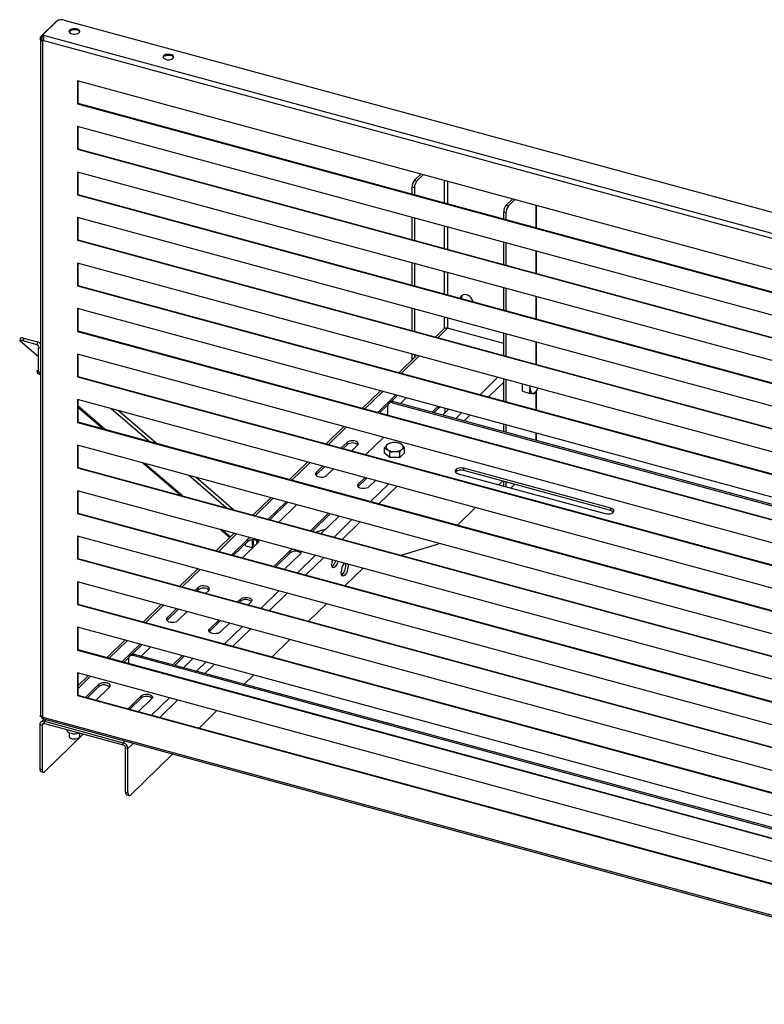
# Model space of a CAD drawing. Units: millimetres. Extents: x 17746 to 24046, y -297 to 4158.
# Drawn here: x 20619 to 21459, y 518 to 1630 of the extents above; entities that cross this region are included whole.
import ezdxf

# ---------------------------------------------------------------- set-up
doc = ezdxf.new("R2010")
doc.units = ezdxf.units.MM
doc.layers.add('Visible', color=7, linetype='Continuous', lineweight=35, true_color=0x22346e)

msp = doc.modelspace()

# ---------------------------------------------------------------- linework, layer by layer
at = {"layer": 'Visible', "color": 159, "lineweight": 25, "true_color": 0x22346e}
for p, q in [((20659.1, 1627.2), (20642.8, 1611.2)), ((20644.6, 1612.5), (20660.9, 1628.5)), ((20659.5, 1627), (20659.1, 1627.2)), ((20669.1, 1629.7), (21848.7, 1309.2)), ((20642.3, 1608.6), (20642.3, 844.1)), ((20642.4, 1610.7), (20643.4, 1610.6)), ((20642.8, 1611.2), (20643.7, 1611)), ((20643.7, 1611), (20644.2, 1611.5)), ((20643.7, 1607), (20643.7, 1611)), ((20644.1, 1611.9), (20644.2, 1611.2)), ((20644.5, 1606.5), (20644.9, 1606.9)), ((20644.5, 1606.5), (20644.5, 842.5)), ((21834.9, 1289.1), (20644.6, 1612.5)), ((21830.9, 1284.3), (20644.8, 1606.7)), ((21791.7, 1259.8), (20684, 1560.9)), ((20684, 1560.9), (20684, 1535.2)), ((20684.5, 1560.8), (20684.5, 1535.7)), ((20684.5, 1535.7), (20684, 1535.2)), ((20684, 1535.2), (21791.7, 1234.1)), ((20684.5, 1535.7), (21791.7, 1234.7)), ((21791.7, 1208.4), (20684, 1509.5)), ((20684, 1509.5), (20684, 1483.8)), ((20684.5, 1509.3), (20684.5, 1484.2)), ((20684.5, 1484.2), (20684, 1483.8)), ((20684, 1483.8), (21791.7, 1182.7)), ((20684.5, 1484.2), (21791.7, 1183.3)), ((21791.7, 1157), (20684, 1458)), ((20684, 1458), (20684, 1432.3)), ((20684.5, 1457.9), (20684.5, 1432.8)), ((21071.5, 1455.6), (21064.5, 1448.8)), ((21064.5, 1448.8), (21067.2, 1448.1)), ((21074.2, 1454.9), (21067.2, 1448.1)), ((21098, 1448.4), (21098, 1423.3)), ((21102.1, 1422.2), (21102.1, 1447.3)), ((21061.7, 1440.9), (21061.7, 1433.1)), ((21064.4, 1440.2), (21061.7, 1440.9)), ((21064.4, 1440.2), (21064.4, 1432.4)), ((20684.5, 1432.8), (20684, 1432.3)), ((20684, 1432.3), (21791.7, 1131.3)), ((20684.5, 1432.8), (21791.7, 1131.9)), ((21168, 1420.7), (21175, 1427.5)), ((21170.7, 1420), (21177.6, 1426.7)), ((21165.2, 1405), (21165.2, 1412.8)), ((21167.9, 1412.1), (21165.2, 1412.8)), ((21168, 1420.7), (21170.7, 1420)), ((21201.5, 1420.3), (21201.5, 1395.2)), ((21202.2, 1395), (21202.2, 1420.1)), ((21791.7, 1105.6), (20684, 1406.6)), ((20684, 1406.6), (20684, 1380.9)), ((20684.5, 1406.5), (20684.5, 1381.4)), ((21061.7, 1406.8), (21061.7, 1381.7)), ((21064.4, 1406.1), (21064.4, 1381)), ((21167.9, 1404.3), (21167.9, 1412.1)), ((21098, 1397), (21098, 1371.9)), ((21102.1, 1370.8), (21102.1, 1395.9)), ((20684.5, 1381.4), (20684, 1380.9)), ((20684, 1380.9), (21791.7, 1079.8)), ((20684.5, 1381.4), (21791.7, 1080.5)), ((21165.2, 1353.6), (21165.2, 1378.7)), ((21167.9, 1352.9), (21167.9, 1378)), ((21201.5, 1368.8), (21201.5, 1343.7)), ((21202.2, 1343.5), (21202.2, 1368.6)), ((21791.7, 1054.1), (20684, 1355.2)), ((20684, 1355.2), (20684, 1329.5)), ((20684.5, 1355.1), (20684.5, 1330)), ((21061.7, 1355.4), (21061.7, 1330.3)), ((21064.4, 1354.7), (21064.4, 1329.6)), ((21098, 1345.5), (21098, 1320.4)), ((21102.1, 1319.3), (21102.1, 1344.4)), ((20684.5, 1330), (20684, 1329.5)), ((20684, 1329.5), (21791.7, 1028.4)), ((20684.5, 1330), (21791.7, 1029)), ((21165.2, 1302.2), (21165.2, 1327.3)), ((21167.9, 1301.4), (21167.9, 1326.5)), ((21201.5, 1317.4), (21201.5, 1292.3)), ((21202.2, 1292.1), (21202.2, 1317.2)), ((21791.7, 1002.7), (20684, 1303.8)), ((20684, 1303.8), (20684, 1278)), ((20684.5, 1303.6), (20684.5, 1278.5)), ((21061.7, 1304), (21061.7, 1278.8)), ((21064.4, 1303.2), (21064.4, 1278.1)), ((21098, 1294.1), (21098, 1281)), ((21102.1, 1281.6), (21102.1, 1293)), ((21097.7, 1280.8), (21088.3, 1271.6)), ((21101.9, 1281.6), (21090.9, 1270.9)), ((21165.2, 1264.4), (21101.9, 1281.6)), ((20619.8, 1270.4), (20618.9, 1267.6)), ((20623.5, 1270.1), (20622.5, 1267.3)), ((20639.4, 1265.8), (20623.5, 1270.1)), ((20684.5, 1278.5), (20684, 1278)), ((20684, 1278), (21791.7, 977)), ((20684.5, 1278.5), (21791.7, 977.6)), ((21165.2, 1250.7), (21165.2, 1275.8)), ((21167.9, 1250), (21167.9, 1275.1)), ((20640.1, 1249.1), (20619.2, 1267.1)), ((20638.4, 1263), (20622.5, 1267.3)), ((20638.4, 1263), (20639.4, 1265.8)), ((20640.1, 1261.6), (20638.4, 1263)), ((20642.3, 1258.9), (20640.1, 1259.5)), ((20640.1, 1232.5), (20640.1, 1259.5)), ((20642.3, 1264), (20641.4, 1264.8)), ((21201.5, 1266), (21201.5, 1240.9)), ((21202.2, 1240.7), (21202.2, 1265.8)), ((21791.7, 951.3), (20684, 1252.3)), ((20684, 1252.3), (20684, 1226.6)), ((20684.5, 1252.2), (20684.5, 1227.1)), ((21067.2, 1251), (21047.1, 1231.4)), ((21069.8, 1250.3), (21049.7, 1230.7)), ((21061.7, 1252.5), (21061.7, 1245.7)), ((21064.4, 1251.8), (21064.4, 1248.3)), ((20638.6, 1234.3), (20638.6, 1234.3)), ((20640.8, 1229.8), (20639.3, 1230.2)), ((20640.1, 1232.5), (20642.3, 1231.9)), ((20642.3, 1228.5), (20640.9, 1229.7)), ((20642.3, 1229.3), (20640.9, 1229.7)), ((20684.5, 1227.1), (20684, 1226.6)), ((20684, 1226.6), (21791.7, 925.6)), ((20685.4, 1226.8), (20684.5, 1227.7)), ((20684.5, 1227.1), (21791.7, 926.2)), ((21138.6, 1206.5), (21158.7, 1226.2)), ((21165.2, 1199.3), (21165.2, 1224.4)), ((21167.9, 1198.6), (21167.9, 1223.7)), ((21148, 1204), (21165.2, 1220.8)), ((21186.4, 1210.4), (21186.4, 1218.6)), ((21194.7, 1216.4), (21194.9, 1214.4)), ((21026, 1210.8), (21005.9, 1191.2)), ((21028.6, 1210.1), (21008.5, 1190.5)), ((21043.2, 1206.1), (21023.1, 1186.5)), ((21044.4, 1204.7), (21038.2, 1198.7)), ((21044.4, 1204.7), (21044.4, 1205.8)), ((21048.7, 1196.6), (21055.1, 1202.9)), ((21186.4, 1210.4), (21193.9, 1208.4)), ((21201.5, 1209.9), (21201.5, 1189.4)), ((21202.2, 1210.9), (21202.4, 1211.2)), ((21202.2, 1189.3), (21202.2, 1210.9)), ((21791.7, 899.8), (20684, 1200.9)), ((20684, 1200.9), (20684, 1175.2)), ((20684.5, 1200.8), (20684.5, 1175.7)), ((20715.2, 1167.3), (20684.5, 1193.8)), ((20712.6, 1168), (20684.5, 1192.2)), ((20764.6, 1153.9), (20722, 1190.6)), ((21034.6, 1195.1), (21025.1, 1185.9)), ((21034.3, 1183.4), (21034.3, 1193.6)), ((21036.8, 1197.9), (21035.4, 1196.5)), ((21041, 1198.7), (21039.6, 1197.3)), ((21039.6, 1197.3), (21791.7, 992.9)), ((21041, 1198.7), (21791.7, 994.7)), ((21084.5, 1186.9), (21091, 1193.2)), ((21086.6, 1186.3), (21092.1, 1191.7)), ((21092.1, 1191.7), (21092.1, 1192.8)), ((21099.2, 1186.3), (21099.2, 1190.9)), ((20772.8, 1151.7), (20730.2, 1188.4)), ((21102.9, 1189.9), (21096.5, 1183.6)), ((21102.1, 1189.1), (21102.1, 1190.1)), ((21111.1, 1179.7), (21117.5, 1185.9)), ((21120.5, 1177.1), (21126.9, 1183.4)), ((20684.5, 1175.7), (20684, 1175.2)), ((20684, 1175.2), (21791.7, 874.1)), ((20684.5, 1175.7), (21791.7, 874.7)), ((20984.8, 1170.6), (20964.7, 1150.9)), ((20987.4, 1169.9), (20967.3, 1150.2)), ((21165.2, 1164.9), (21165.2, 1173)), ((21167.9, 1164.2), (21167.9, 1172.2)), ((21029.8, 1158.4), (21010.5, 1139.5)), ((21201.5, 1163.1), (21201.5, 1155.1)), ((21202.2, 1154.9), (21202.2, 1162.9)), ((21791.7, 848.4), (20684, 1149.5)), ((20684, 1149.5), (20684, 1123.8)), ((20684.5, 1149.3), (20684.5, 1124.2)), ((20988.4, 1152.6), (20981.9, 1146.3)), ((20988.4, 1150), (20983.9, 1145.7)), ((20988.4, 1150), (20988.4, 1152.6)), ((20993.8, 1143), (21000.3, 1149.4)), ((21030.8, 1140.3), (21030.8, 1146.4)), ((21030.8, 1146.4), (21033.8, 1144.7)), ((21047.3, 1151.8), (21041.7, 1152.4)), ((21053.3, 1146.9), (21050.3, 1150.1)), ((21053.3, 1140.8), (21053.3, 1146.9)), ((21036.8, 1135.4), (21030.8, 1140.3)), ((21036.8, 1141.5), (21042.5, 1142.4)), ((21036.8, 1135.4), (21036.8, 1141.5)), ((21048.1, 1135.7), (21036.8, 1135.4)), ((21048.1, 1135.7), (21048.1, 1141.7)), ((21053.3, 1140.8), (21048.1, 1135.7)), ((20684.5, 1124.2), (20684, 1123.8)), ((20684, 1123.8), (21791.7, 822.7)), ((20684.5, 1124.2), (21791.7, 823.3)), ((20799.9, 1092.9), (20757.3, 1129.5)), ((20802.6, 1092.1), (20759.9, 1128.8)), ((20943.6, 1130.3), (20923.5, 1110.7)), ((20946.2, 1129.6), (20926.1, 1110)), ((20960.8, 1125.7), (20953.4, 1118.4)), ((20962.8, 1125.1), (20953.4, 1115.9)), ((20852, 1078.7), (20809.4, 1115.4)), ((20860.1, 1076.5), (20817.5, 1113.2)), ((20953.4, 1115.9), (20953.1, 1115.5)), ((20953.4, 1115.9), (20953.4, 1118.4)), ((20965.3, 1115.2), (20972.7, 1122.4)), ((21001.1, 1105.5), (21008.5, 1112.7)), ((21113.9, 1117.1), (21279.7, 1072.1)), ((21286, 1078.2), (21120.2, 1123.3)), ((21120.2, 1120.7), (21120.2, 1123.3)), ((21286, 1075.6), (21120.2, 1120.7)), ((21000.8, 1102.5), (21001.1, 1102.9)), ((21001.1, 1102.9), (21010.6, 1112.1)), ((21001.1, 1102.9), (21001.1, 1105.5)), ((21020.5, 1109.5), (21013.1, 1102.2)), ((21014.9, 1085.8), (21035.1, 1105.5)), ((21024.4, 1083.3), (21044.5, 1102.9)), ((21163.8, 1108.8), (21159.6, 1104.7)), ((21165.2, 1103.2), (21165.2, 1108.5)), ((21167.9, 1102.5), (21167.9, 1107.7)), ((21177.5, 1105.1), (21173.2, 1101)), ((21791.7, 797), (20684, 1098)), ((20684, 1098), (20684, 1072.3)), ((20684.5, 1097.9), (20684.5, 1072.8)), ((20902.4, 1090.1), (20882.2, 1070.5)), ((20905, 1089.4), (20884.8, 1069.8)), ((20919.6, 1085.4), (20899.4, 1065.8)), ((20921.6, 1084.9), (20901.5, 1065.3)), ((20911.4, 1062.6), (20931.5, 1082.2)), ((20684.5, 1072.8), (20684, 1072.3)), ((20684, 1072.3), (21791.7, 771.3)), ((20684.5, 1072.8), (21791.7, 771.9)), ((20947.2, 1052.8), (20967.3, 1072.5)), ((20949.3, 1052.3), (20969.4, 1071.9)), ((20979.3, 1069.2), (20959.1, 1049.6)), ((21133.1, 1078.8), (21113, 1059.2)), ((21286, 1075.6), (21286, 1078.2)), ((20973.7, 1045.6), (20993.8, 1065.3)), ((20983.2, 1043.1), (21003.3, 1062.7)), ((21791.7, 745.5), (20684, 1046.6)), ((20684, 1046.6), (20684, 1020.9)), ((20684.5, 1046.5), (20684.5, 1021.4)), ((20861.1, 1049.9), (20841, 1030.3)), ((20863.7, 1049.2), (20843.6, 1029.5)), ((20855.9, 1044.7), (20844.6, 1054.4)), ((20856.7, 1045.6), (20847.3, 1053.7)), ((20952.7, 1051.3), (20964.7, 1055.1)), ((20876.4, 1043.3), (20858.2, 1025.6)), ((20876.4, 1040.7), (20860.3, 1025)), ((20870.2, 1022.3), (20888.3, 1040)), ((20874, 1035.8), (20881.3, 1033.8)), ((20876.4, 1040.7), (20876.4, 1043.3)), ((21049.5, 1025), (21090.6, 1037.7)), ((21091.9, 1038.6), (21091.6, 1038.3)), ((20881.9, 1033.8), (20881.3, 1033.8)), ((20906, 1012.6), (20924.1, 1030.3)), ((20908, 1012), (20924.1, 1027.7)), ((20936.1, 1027.1), (20917.9, 1009.4)), ((20924.1, 1027.7), (20924.1, 1030.3)), ((20932.5, 1005.4), (20952.6, 1025)), ((20684.5, 1021.4), (20684, 1020.9)), ((20684, 1020.9), (21791.7, 719.8)), ((20684.5, 1021.4), (21791.7, 720.4)), ((20941.9, 1002.8), (20962.1, 1022.5)), ((20972.1, 1012.6), (20971.5, 1012.1)), ((20819.9, 1009.7), (20799.8, 990)), ((20822.5, 1009), (20802.4, 989.3)), ((20983, 1003.2), (20982.4, 1002.7)), ((20986.2, 990.8), (21006.4, 1010.4)), ((21791.7, 694.1), (20684, 995.2)), ((20684, 995.2), (20684, 969.5)), ((20684.5, 995), (20684.5, 969.9)), ((20820.3, 988.6), (20817, 985.4)), ((20820.3, 986), (20819.1, 984.8)), ((20820.3, 986), (20820.3, 988.6)), ((20828.9, 982.1), (20832.3, 985.4)), ((20891.3, 965.2), (20911.4, 984.8)), ((20900.7, 962.6), (20920.8, 982.2)), ((20684.5, 969.9), (20684, 969.5)), ((20684, 969.5), (21791.7, 668.4)), ((20684.5, 969.9), (21791.7, 669)), ((20778.7, 969.4), (20758.6, 949.8)), ((20781.3, 968.7), (20761.2, 949.1)), ((20864.8, 972.4), (20868.1, 975.6)), ((20866.8, 971.8), (20868.1, 973.1)), ((20868.1, 973.1), (20868.1, 975.6)), ((20880, 972.4), (20876.7, 969.1)), ((20945, 950.6), (20965.1, 970.2)), ((20795.9, 964.8), (20785.3, 954.5)), ((20798, 964.2), (20785.3, 951.9)), ((20797.3, 951.2), (20807.8, 961.5)), ((20785.3, 951.9), (20785, 951.5)), ((20785.3, 951.9), (20785.3, 954.5)), ((20833.1, 941.5), (20843.7, 951.8)), ((20833.1, 938.9), (20845.7, 951.2)), ((20855.6, 948.5), (20845, 938.2)), ((21791.7, 642.7), (20684, 943.7)), ((20684, 943.7), (20684, 918)), ((20684.5, 943.6), (20684.5, 918.5)), ((20832.8, 938.6), (20833.1, 938.9)), ((20833.1, 938.9), (20833.1, 941.5)), ((20850.1, 924.9), (20870.2, 944.6)), ((20859.5, 922.4), (20879.6, 942)), ((20737.5, 929.2), (20717.4, 909.6)), ((20740.1, 928.5), (20720, 908.9)), ((20754.7, 924.5), (20734.6, 904.9)), ((20756.8, 924), (20745.6, 913.1)), ((20903.8, 910.3), (20923.9, 930)), ((20684.5, 918.5), (20684, 918)), ((20684, 918), (21791.7, 617)), ((20684.5, 918.5), (21791.7, 617.6)), ((20744.2, 912.2), (20742.8, 910.9)), ((20748.4, 913.1), (20747, 911.7)), ((21791.7, 629.5), (20748.4, 913.1)), ((20756.1, 911), (20766.6, 921.3)), ((20741.9, 909.5), (20736.6, 904.3)), ((20741.7, 908), (20741.7, 903)), ((21791.7, 627.8), (20747, 911.7)), ((20791.9, 901.3), (20802.4, 911.6)), ((20794, 900.7), (20804.5, 911)), ((20814.4, 908.3), (20803.9, 898)), ((20818.4, 894.1), (20829, 904.3)), ((20827.9, 891.5), (20838.4, 901.8)), ((21791.7, 591.3), (20684, 892.3)), ((20684, 892.3), (20684, 866.6)), ((20684.5, 892.2), (20684.5, 867.1)), ((20696.3, 889), (20684.5, 877.5)), ((20698.9, 888.3), (20684.5, 874.2)), ((20708.3, 879.3), (20693.4, 864.7)), ((20708.3, 876.7), (20708.3, 879.3)), ((20872.2, 879.5), (20882.7, 889.7)), ((20708.3, 876.7), (20695.4, 864.1)), ((20705.3, 861.4), (20720.3, 876.1)), ((20684.5, 867.1), (20684, 866.6)), ((20684, 866.6), (21791.7, 565.5)), ((20684.5, 867.1), (21791.7, 566.2)), ((20741.1, 851.7), (20756.1, 866.3)), ((20743.2, 851.1), (20756.1, 863.7)), ((20768, 863.1), (20753.1, 848.4)), ((20756.1, 863.7), (20756.1, 866.3)), ((20767.6, 844.5), (20787.8, 864.1)), ((20777.1, 841.9), (20797.2, 861.6)), ((20821.4, 829.9), (20841.5, 849.5)), ((20642.4, 842.9), (20643.4, 842.7)), ((20646.1, 840), (20642.7, 836.6)), ((20644.1, 840.7), (20644.2, 841.7)), ((20644.2, 833.1), (20646.2, 835)), ((20644.9, 841.9), (20644.6, 842)), ((20644.8, 842.2), (21830.9, 519.8)), ((20645.7, 840.1), (21831.7, 517.7)), ((20648.7, 839.3), (20646.8, 837.5)), ((20646.8, 837.5), (20735.7, 813.3)), ((20646.8, 834.9), (20646.8, 837.5)), ((20646.8, 834.9), (20735.7, 810.8)), ((20641.5, 833.8), (20641.5, 783.6)), ((20644.2, 833.1), (20641.5, 833.8)), ((20644.2, 833.1), (20644.2, 782.9)), ((20671.9, 828.1), (20671.9, 828)), ((20674.6, 824.7), (20674.6, 820.6)), ((20686.6, 820.6), (20686.6, 824.1)), ((20647, 780.5), (20690.6, 823)), ((20735.7, 813.3), (20737.6, 815.1)), ((20735.7, 810.8), (20735.7, 813.3)), ((20741, 806.7), (20747, 812.5)), ((20738.4, 757.3), (20738.4, 807.5)), ((20738.4, 807.5), (20741, 806.7)), ((20741, 756.6), (20741, 806.7)), ((20743.8, 754.2), (20791.3, 800.5)), ((20641.5, 783.6), (20644.2, 782.9)), ((20642.8, 780.6), (20645.4, 779.9)), ((20738.4, 757.3), (20741, 756.6)), ((20739.6, 754.3), (20742.3, 753.5))]:
    msp.add_line(p, q, dxfattribs=at)
at = {"layer": 'Visible', "color": 159, "lineweight": 25, "true_color": 0x22346e, "flags": 128}
for points in [[(20677.8, 1614.2), (20679.5, 1613.9), (20681.3, 1613.8), (20683, 1614.1), (20684.6, 1614.6), (20685.7, 1615.3), (20686.4, 1616.1), (20686.6, 1617), (20686.3, 1617.9), (20685.5, 1618.7), (20684.2, 1619.4), (20682.6, 1619.8), (20680.9, 1620), (20679.1, 1619.9), (20677.4, 1619.5), (20676.1, 1618.9), (20675.1, 1618.1), (20674.7, 1617.2), (20674.7, 1616.3), (20675.3, 1615.5), (20676.4, 1614.7), (20677.8, 1614.2)], [(20674.7, 1616.5), (20674.8, 1616.8), (20675.6, 1617.6), (20676.7, 1618.3), (20678.2, 1618.8), (20680, 1619.1), (20681.8, 1619), (20683.4, 1618.7)], [(20784, 1585.3), (20785.7, 1585), (20787.4, 1585), (20789.2, 1585.2), (20790.7, 1585.7), (20791.9, 1586.4), (20792.6, 1587.3), (20792.8, 1588.2), (20792.4, 1589.1), (20791.6, 1589.9), (20790.3, 1590.5), (20788.7, 1591), (20787, 1591.1), (20785.2, 1591), (20783.6, 1590.7), (20782.2, 1590.1), (20781.3, 1589.3), (20780.8, 1588.4), (20780.9, 1587.5), (20781.5, 1586.6), (20782.5, 1585.9), (20784, 1585.3)], [(20780.8, 1587.6), (20781, 1588), (20781.7, 1588.8), (20782.9, 1589.5), (20784.4, 1590), (20786.1, 1590.2), (20787.9, 1590.2), (20789.6, 1589.9)], [(21130.5, 1311.6), (21130.3, 1312.2), (21129.6, 1314.1), (21128.4, 1315.9), (21126.9, 1317.4), (21125.2, 1318.6), (21123.3, 1319.4), (21121.4, 1319.6), (21119.6, 1319.4), (21118.1, 1318.7), (21117, 1317.5), (21116.2, 1316), (21116.1, 1315.5)], [(20622.5, 1267.3), (20621.5, 1267.6), (20620.7, 1267.7), (20619.9, 1267.8), (20619.4, 1267.8), (20619, 1267.8), (20618.8, 1267.6), (20618.9, 1267.4), (20619.2, 1267.1)], [(21194.9, 1214.4), (21195, 1215.9), (21195, 1216.3)], [(21194.9, 1214.4), (21195, 1213.1), (21195.1, 1211.8), (21195.4, 1210.7), (21195.7, 1209.8), (21196.2, 1209), (21196.7, 1208.4), (21197.2, 1208), (21197.9, 1207.9)], [(21203.8, 1213.7), (21203.1, 1212.4), (21202.4, 1211.2), (21201.6, 1210.2), (21200.9, 1209.3), (21200.1, 1208.7), (21199.3, 1208.2), (21198.6, 1207.9), (21197.9, 1207.9)], [(21045.5, 1205.5), (21045.5, 1205.5), (21044.4, 1204.7)], [(21092.1, 1191.7), (21093.3, 1192.5), (21093.3, 1192.5)], [(21000.3, 1149.4), (21000.9, 1150.3), (21001.1, 1151.3), (21000.6, 1152.2), (20999.7, 1153.1), (20998.3, 1153.8), (20996.6, 1154.3), (20994.7, 1154.4), (20992.8, 1154.4), (20991, 1154), (20989.5, 1153.4), (20988.4, 1152.6)], [(21010.5, 1139.5), (21010.1, 1139), (21009.9, 1138.6)], [(21120.2, 1123.3), (21118.4, 1123.6), (21116.5, 1123.7), (21114.6, 1123.4), (21112.9, 1123), (21111.6, 1122.2), (21110.7, 1121.4), (21110.3, 1120.4), (21110.5, 1119.4), (21111.2, 1118.5), (21112.3, 1117.7), (21113.9, 1117.1)], [(20953.4, 1118.4), (20952.7, 1117.5), (20952.6, 1116.5), (20953, 1115.6), (20954, 1114.7), (20955.4, 1114), (20957.1, 1113.5), (20958.9, 1113.3), (20960.9, 1113.4), (20962.6, 1113.8), (20964.2, 1114.4), (20965.3, 1115.2)], [(21013.1, 1102.2), (21011.9, 1101.4), (21010.4, 1100.8), (21008.6, 1100.4), (21006.7, 1100.4), (21004.8, 1100.6), (21003.1, 1101), (21001.7, 1101.7), (21000.8, 1102.6), (21000.4, 1103.5), (21000.5, 1104.5), (21001.1, 1105.5)], [(21279.7, 1072.1), (21281.5, 1071.7), (21283.4, 1071.7), (21285.3, 1071.9), (21287, 1072.4), (21288.3, 1073.1), (21289.2, 1074), (21289.6, 1074.9), (21289.4, 1075.9), (21288.7, 1076.8), (21287.6, 1077.6), (21286, 1078.2)], [(20888.6, 1040.3), (20888.6, 1040.3), (20887.7, 1041.2), (20886.3, 1041.9), (20884.6, 1042.4), (20882.7, 1042.6), (20880.8, 1042.5), (20879, 1042.1), (20877.5, 1041.5), (20876.4, 1040.7)], [(20886.5, 1038.3), (20886.6, 1039.8), (20886.9, 1041.6)], [(20978, 1018.1), (20977.5, 1016.6), (20976.7, 1014.7), (20975.8, 1013.1), (20974.8, 1011.9), (20973.8, 1011.1), (20972.9, 1010.9), (20972.1, 1011.3), (20971.5, 1012.1), (20971.1, 1013.5), (20970.9, 1015.2)], [(20989.4, 1015), (20989.4, 1015), (20989.5, 1013.3), (20989.4, 1011.4), (20989, 1009.3), (20988.4, 1007.2), (20987.6, 1005.3), (20986.7, 1003.7), (20985.7, 1002.5), (20984.7, 1001.8), (20983.8, 1001.6), (20983, 1001.9), (20982.3, 1002.8), (20982, 1004.1), (20981.8, 1005.8), (20981.8, 1005.8)], [(20832.3, 985.4), (20832.9, 986.3), (20833, 987.3), (20832.6, 988.3), (20831.7, 989.1), (20830.3, 989.8), (20828.6, 990.3), (20826.7, 990.5), (20824.8, 990.4), (20823, 990), (20821.5, 989.4), (20820.3, 988.6)], [(20868.1, 975.6), (20869.2, 976.4), (20870.8, 977), (20872.5, 977.4), (20874.5, 977.5), (20876.3, 977.3), (20878, 976.8), (20879.4, 976.1), (20880.4, 975.3), (20880.8, 974.3), (20880.7, 973.3), (20880, 972.4)], [(20785.3, 954.5), (20784.7, 953.5), (20784.6, 952.5), (20785, 951.6), (20786, 950.7), (20787.3, 950), (20789, 949.6), (20790.9, 949.4), (20792.8, 949.4), (20794.6, 949.8), (20796.2, 950.4), (20797.3, 951.2)], [(20845, 938.2), (20843.9, 937.4), (20842.4, 936.8), (20840.6, 936.5), (20838.7, 936.4), (20836.8, 936.6), (20835.1, 937), (20833.7, 937.7), (20832.8, 938.6), (20832.3, 939.6), (20832.5, 940.5), (20833.1, 941.5)], [(20720.3, 876.1), (20720.9, 877), (20721, 878), (20720.6, 878.9), (20719.7, 879.8), (20718.3, 880.5), (20716.6, 880.9), (20714.7, 881.1), (20712.8, 881.1), (20711, 880.7), (20709.5, 880.1), (20708.3, 879.3)], [(20756.1, 866.3), (20757.2, 867.1), (20758.8, 867.7), (20760.5, 868.1), (20762.5, 868.2), (20764.3, 868), (20766, 867.5), (20767.4, 866.8), (20768.4, 866), (20768.8, 865), (20768.7, 864), (20768, 863.1)], [(20671.9, 828), (20672, 827.3), (20672.6, 826.2), (20673.7, 825.3), (20675.2, 824.5), (20677.1, 823.9), (20679.2, 823.5), (20681.3, 823.5), (20683.5, 823.7), (20685.4, 824.2), (20685.7, 824.3)], [(20674.6, 820.6), (20674.8, 819.8), (20675.6, 819), (20676.7, 818.3), (20678.2, 817.8), (20680, 817.6), (20681.8, 817.6), (20683.4, 817.9), (20684.9, 818.5), (20685.9, 819.2)], [(20685.9, 819.2), (20686.5, 820.1), (20686.6, 820.6)], [(20644.2, 782.9), (20644.2, 782), (20644.4, 781.2), (20644.7, 780.5), (20645, 780.1), (20645.4, 779.9), (20645.9, 779.9), (20646.4, 780.1), (20647, 780.5)], [(20741, 756.6), (20741.1, 755.6), (20741.2, 754.8), (20741.5, 754.2), (20741.9, 753.8), (20742.3, 753.5), (20742.8, 753.5), (20743.3, 753.8), (20743.8, 754.2)]]:
    msp.add_lwpolyline(points, dxfattribs=at)
at = {"layer": 'Visible', "color": 159, "lineweight": 25, "true_color": 0x22346e}
for centre, radius, start, end in [((20660.6, 1625.9), 1.98, 98.2112, 139.6013), ((20666.3, 1620.9), 9.25, 72.696, 125.3989), ((20683, 1614.9), 3.88, 23.9205, 83.9672), ((20643.6, 1608), 1.76, 298.733, 311.0515), ((20789.2, 1586), 3.88, 23.9205, 83.9672), ((21074, 1441), 12.3, 140.5129, 180.3434), ((21076.7, 1440.3), 12.3, 140.5129, 180.3434), ((21177.5, 1412.9), 12.3, 140.5129, 180.3434), ((21180.1, 1412.1), 12.3, 140.5129, 180.3434), ((21123.3, 1315.7), 5.91, 147.7812, 184.9542), ((21100.5, 1277.5), 4.29, 71.5838, 131.3262), ((20621.3, 1265.6), 5.06, 63.8609, 106.6202), ((20637.7, 1260.5), 2.61, 337.4636, 73.2994), ((20638.2, 1261), 4.91, 32.7421, 75.0226), ((20644, 1232.1), 3.87, 173.7231, 218.5342), ((21038.2, 1193.7), 3.9, 68.8623, 180.9223), ((21039.7, 1194.6), 4.29, 71.5838, 131.3262), ((20994.3, 1142.1), 9.87, 50.0908, 126.758), ((21035.5, 1147.4), 3.13, 130.6317, 237.8224), ((21041.2, 1139.8), 12.6, 87.8443, 128.0692), ((21042.6, 1138.7), 13.8, 55.857, 93.734), ((21048.7, 1147.4), 3.13, 310.6317, 57.8224), ((21041.6, 1156.1), 13.8, 235.857, 273.734), ((21042.9, 1155), 12.6, 267.8443, 308.0692), ((21117, 1111.6), 9.65, 70.9483, 130.554), ((21284.9, 1070.1), 5.62, 41.5287, 78.8324), ((20881, 1037.7), 7.26, 100.6703, 130.0495), ((20892.5, 1039.5), 10.2, 162.5445, 205.1341), ((20887, 1041.6), 2.05, 308.5447, 19.9629), ((21089.8, 1040), 2.48, 289.7728, 316.45), ((20928.8, 1024.7), 7.26, 100.6703, 130.0495), ((20930, 1019.8), 9.87, 50.0908, 126.758), ((20934.8, 1028.7), 2.05, 308.5447, 19.9629), ((20989.4, 1014.9), 18.4, 164.313, 179.0929), ((20961.2, 1022.1), 14.5, 318.9333, 346.978), ((20999, 1005.9), 17.2, 143.2272, 180.2685), ((20970.4, 1013.8), 16.5, 320.1222, 6.8843), ((20826.3, 978.1), 9.87, 50.0908, 126.758), ((20874, 965.2), 9.87, 50.0908, 126.758), ((20747, 909), 4.29, 71.5838, 131.3262), ((20745.6, 908.1), 3.9, 68.8623, 180.9223), ((20714.2, 868.8), 9.87, 50.0908, 126.758), ((20762, 855.8), 9.87, 50.0908, 126.758), ((20645.4, 833.8), 3.9, 68.8623, 180.9223), ((20646.1, 833.1), 1.95, 68.8623, 180.9223), ((20641.6, 839.9), 3.91, 35.255, 42.4704), ((20733.8, 806.3), 7.29, 3.3916, 74.3338), ((20734.7, 807.2), 3.64, 3.3916, 74.3338), ((20644.6, 783.1), 3.06, 169.3516, 234.3744), ((20741.4, 756.8), 3.06, 169.3516, 234.3744)]:
    msp.add_arc(centre, radius, start, end, dxfattribs=at)
for points, knots in [([(20644.5, 1606.5), (20644.4, 1606.4), (20644.3, 1606.4), (20644.2, 1606.4), (20644.1, 1606.3), (20644, 1606.3), (20643.8, 1606.3), (20643.5, 1606.3), (20643.2, 1606.4), (20642.9, 1606.5), (20642.6, 1606.9), (20642.4, 1607.4), (20642.3, 1608.1), (20642.3, 1608.6), (20642.3, 1609.1), (20642.3, 1609.5), (20642.4, 1609.9), (20642.4, 1610.3), (20642.4, 1610.6), (20642.4, 1610.7)], [0, 0, 0, 0, 0.02511, 0.050187, 0.075308, 0.100551, 0.125993, 0.189466, 0.253324, 0.317188, 0.381169, 0.507982, 0.633362, 0.695462, 0.757172, 0.818295, 0.879141, 0.939616, 1, 1, 1, 1]), ([(20644.9, 1606.9), (20644.8, 1606.8), (20644.6, 1606.7), (20644.3, 1606.7), (20644.2, 1606.7), (20643.9, 1606.8), (20643.8, 1606.9), (20643.6, 1607.2), (20643.5, 1607.3), (20643.4, 1607.8), (20643.4, 1608), (20643.3, 1608.5), (20643.3, 1608.7), (20643.4, 1609.3), (20643.4, 1609.5), (20643.4, 1610.1), (20643.4, 1610.3), (20643.4, 1610.6)], [0, 0, 0, 0, 0.125, 0.125, 0.25, 0.25, 0.375, 0.375, 0.5, 0.5, 0.625, 0.625, 0.75, 0.75, 0.875, 0.875, 1, 1, 1, 1]), ([(20644.1, 1611.9), (20644.2, 1611.9), (20644.3, 1611.8), (20644.5, 1611.8), (20644.6, 1611.7), (20644.9, 1611.6), (20645.1, 1611.4), (20645.3, 1611.2), (20645.5, 1610.9), (20645.7, 1610.4), (20645.8, 1609.8), (20645.8, 1609), (20645.6, 1608.4), (20645.5, 1608), (20645.4, 1607.6), (20645.2, 1607.3), (20645.1, 1607), (20644.9, 1606.8), (20644.8, 1606.7), (20644.8, 1606.7)], [0, 0, 0, 0, 0.030242, 0.060365, 0.09054, 0.120937, 0.181661, 0.2429, 0.304487, 0.366705, 0.492078, 0.618886, 0.682739, 0.746725, 0.810456, 0.87405, 0.916269, 0.958133, 1, 1, 1, 1]), ([(20644.2, 1611.2), (20644.5, 1611.1), (20645, 1610.9), (20645.5, 1610.5), (20645.8, 1610.2), (20645.9, 1610), (20645.9, 1610)], [0, 0, 0, 0, 0.342973, 0.675788, 0.990693, 1, 1, 1, 1]), ([(20639.3, 1230.2), (20639.2, 1230.6), (20638.8, 1232), (20638.7, 1233.3), (20638.7, 1234.3)], [0, 0, 0, 0, 0.278846, 1, 1, 1, 1]), ([(20640.8, 1230.3), (20640.8, 1230.3), (20640, 1230.3), (20639.6, 1230.3), (20639.3, 1230.2)], [0, 0, 0, 0, 0.0702148, 1, 1, 1, 1]), ([(21194.9, 1214.4), (21194.9, 1214), (21194.9, 1211.9), (21194.3, 1209.9), (21193.9, 1208.4)], [0, 0, 0, 0, 0.217546, 1, 1, 1, 1]), ([(21193.9, 1208.4), (21194.7, 1208.3), (21196.2, 1208.1), (21197.3, 1207.9), (21197.9, 1207.9)], [0, 0, 0, 0, 0.495458, 1, 1, 1, 1]), ([(21197.9, 1207.9), (21198, 1207.9), (21198.5, 1207.8), (21199.3, 1207.8), (21199.7, 1207.9), (21199.9, 1207.9)], [0, 0, 0, 0, 0.070088, 0.530783, 1, 1, 1, 1]), ([(21199.9, 1207.9), (21200.7, 1208.8), (21201.5, 1209.8), (21202.2, 1210.8), (21202.2, 1210.9)], [0, 0, 0, 0, 0.920476, 1, 1, 1, 1]), ([(21033.5, 1149.7), (21032.8, 1149), (21031.9, 1148), (21031, 1146.7), (21030.8, 1146.4)], [0, 0, 0, 0, 0.776287, 1, 1, 1, 1]), ([(21036.1, 1151.5), (21035.4, 1151.2), (21034.6, 1150.8), (21033.7, 1149.9), (21033.5, 1149.7)], [0, 0, 0, 0, 0.758149, 1, 1, 1, 1]), ([(21041.7, 1152.4), (21041.6, 1152.4), (21039.7, 1152.4), (21037.8, 1151.9), (21036.1, 1151.5)], [0, 0, 0, 0, 0.070215, 1, 1, 1, 1]), ([(21050.3, 1150.1), (21050.3, 1150.1), (21049.3, 1150.9), (21048.3, 1151.4), (21047.3, 1151.8)], [0, 0, 0, 0, 0.0702148, 1, 1, 1, 1]), ([(21050.7, 1145), (21050.9, 1145.2), (21051.8, 1146.1), (21052.7, 1146.5), (21053.3, 1146.9)], [0, 0, 0, 0, 0.241851, 1, 1, 1, 1]), ([(21033.8, 1144.7), (21033.9, 1144.7), (21034.9, 1143.8), (21035.9, 1142.6), (21036.8, 1141.5)], [0, 0, 0, 0, 0.070215, 1, 1, 1, 1]), ([(21042.5, 1142.4), (21042.6, 1142.4), (21044.5, 1142.4), (21046.4, 1142.1), (21048.1, 1141.7)], [0, 0, 0, 0, 0.070215, 1, 1, 1, 1]), ([(21048.1, 1141.7), (21048.3, 1142), (21049.1, 1143.3), (21050, 1144.3), (21050.7, 1145)], [0, 0, 0, 0, 0.223713, 1, 1, 1, 1]), ([(20874, 1035.8), (20873.9, 1036.2), (20873.8, 1037), (20873.8, 1037.7), (20873.8, 1038.1)], [0, 0, 0, 0, 0.51491, 1, 1, 1, 1]), ([(20881.3, 1033.8), (20881.4, 1034.2), (20881.6, 1035.9), (20881.8, 1038.8), (20881.5, 1041.3), (20881.4, 1042.5)], [0, 0, 0, 0, 0.132782, 0.620078, 1, 1, 1, 1]), ([(20642.4, 842.9), (20642.4, 842.9), (20642.4, 843), (20642.4, 843.2), (20642.4, 843.4), (20642.4, 843.6), (20642.3, 843.8), (20642.3, 844), (20642.3, 844.2), (20642.3, 844.3), (20642.4, 844.3), (20642.6, 844.1), (20642.9, 843.9), (20643.2, 843.7), (20643.5, 843.4), (20643.8, 843.2), (20644, 843), (20644.3, 842.8), (20644.4, 842.6), (20644.5, 842.5)], [0, 0, 0, 0, 0.030242, 0.060365, 0.09054, 0.120937, 0.181661, 0.2429, 0.304487, 0.366705, 0.492078, 0.618886, 0.682739, 0.746725, 0.810456, 0.87405, 0.916269, 0.958133, 1, 1, 1, 1]), ([(20643.4, 842.7), (20643.4, 843), (20643.4, 843.3), (20643.4, 843.5), (20643.4, 843.5)], [0, 0, 0, 0, 0.859837, 1, 1, 1, 1]), ([(20644.8, 842.2), (20644.8, 842.1), (20644.9, 842), (20645, 841.9), (20645, 841.7), (20645.1, 841.6), (20645.2, 841.4), (20645.4, 841.1), (20645.5, 840.8), (20645.6, 840.5), (20645.8, 840.2), (20645.8, 840), (20645.7, 840.1), (20645.5, 840.2), (20645.3, 840.2), (20645.1, 840.4), (20644.8, 840.5), (20644.5, 840.6), (20644.2, 840.7), (20644.1, 840.7)], [0, 0, 0, 0, 0.02511, 0.050187, 0.075308, 0.100551, 0.125993, 0.189466, 0.253324, 0.317188, 0.381169, 0.507982, 0.633362, 0.695462, 0.757172, 0.818295, 0.879141, 0.939616, 1, 1, 1, 1]), ([(20645.2, 841.4), (20645.1, 841.4), (20644.9, 841.5), (20644.5, 841.6), (20644.2, 841.7)], [0, 0, 0, 0, 0.322827, 1, 1, 1, 1])]:
    msp.add_open_spline(points, degree=3, knots=knots, dxfattribs=at)
for points in [[(20642.4, 1610.7), (20642.5, 1610.9), (20642.6, 1611.1), (20642.8, 1611.2)], [(20643.4, 1610.6), (20643.5, 1610.7), (20643.6, 1610.9), (20643.7, 1611)], [(20644.6, 1612.5), (20644.5, 1612.4), (20644.3, 1612.1), (20644.1, 1611.9)], [(20643.7, 843.1), (20643.6, 843), (20643.5, 842.9), (20643.4, 842.7)], [(20644.2, 841.7), (20644.4, 841.8), (20644.5, 841.9), (20644.6, 842)]]:
    msp.add_open_spline(points, degree=3, dxfattribs=at)

doc.saveas('drawing.dxf')
